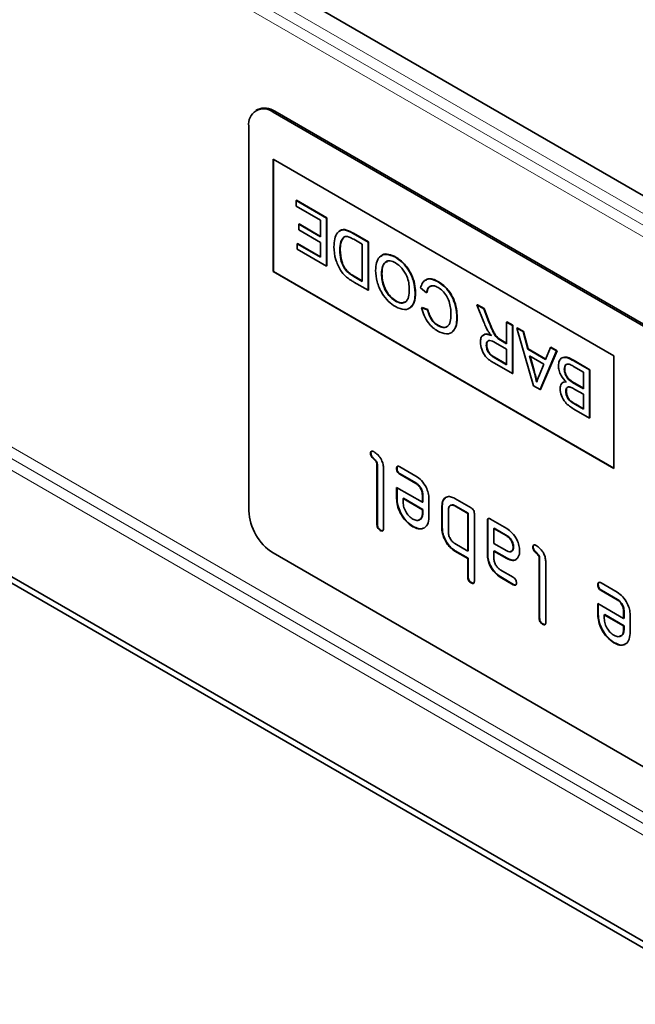
# Model space of a CAD drawing. Units: millimetres. Extents: x 30 to 840, y 0 to 584.
# Drawn here: x 99 to 153, y 70 to 156 of the extents above; entities that cross this region are included whole.
import ezdxf

# ---------------------------------------------------------------- set-up
doc = ezdxf.new("R2010")
doc.units = ezdxf.units.MM
doc.header["$LTSCALE"] = 2
doc.linetypes.add('SLD-Durchgehend', pattern=[0])
doc.layers.add('133385', color=7, linetype='Continuous')
doc.layers.add('TANGENT_EDGES', color=4, linetype='Continuous')

# ---------------------------------------------------------------- blocks, each defined once
blk = doc.blocks.new('1038210-M_K_ISOMETRIC VIEW')
at = {"layer": '133385', "linetype": 'SLD-Durchgehend', "lineweight": 35}
for p, q in [((186.064, 122.157), (105.953, 168.404)), ((120.152, 148.302), (120.01, 148.221)), ((121.51, 148.072), (186.564, 110.518)), ((121.651, 148.154), (186.705, 110.599)), ((119.389, 113.369), (119.389, 146.847)), ((151.208, 126.845), (121.51, 143.99)), ((121.51, 134.191), (121.51, 143.99)), ((121.545, 134.212), (121.545, 143.969)), ((123.507, 140.387), (123.542, 140.408)), ((123.507, 140.387), (123.507, 139.903)), ((126.161, 138.855), (123.507, 140.387)), ((123.507, 139.903), (125.649, 138.667)), ((123.542, 140.408), (126.197, 138.875)), ((123.74, 138.317), (123.775, 138.337)), ((123.74, 138.317), (123.74, 137.833)), ((125.649, 137.215), (123.74, 138.317)), ((123.775, 138.337), (125.649, 137.256)), ((125.649, 138.667), (125.649, 137.215)), ((126.161, 138.855), (126.197, 138.875)), ((126.161, 134.661), (126.161, 138.855)), ((126.197, 138.875), (126.197, 134.681)), ((123.74, 137.833), (125.649, 136.731)), ((129.793, 136.758), (128.492, 137.509)), ((128.528, 137.529), (129.829, 136.778)), ((123.6, 136.623), (123.635, 136.643)), ((123.6, 136.623), (123.6, 136.139)), ((125.649, 135.44), (123.6, 136.623)), ((123.635, 136.643), (125.649, 135.481)), ((125.649, 136.731), (125.649, 135.44)), ((128.533, 137.002), (129.281, 136.57)), ((129.281, 136.57), (129.281, 133.343)), ((129.793, 136.758), (129.829, 136.778)), ((129.793, 132.564), (129.793, 136.758)), ((129.829, 136.778), (129.829, 132.584)), ((123.6, 136.139), (126.161, 134.661)), ((127.325, 136.054), (127.361, 136.074)), ((126.161, 134.661), (126.197, 134.681)), ((132.168, 135.441), (132.204, 135.461)), ((121.545, 134.212), (121.51, 134.191)), ((151.208, 117.047), (121.51, 134.191)), ((151.208, 117.087), (121.545, 134.212)), ((127.945, 134.202), (127.98, 134.222)), ((129.281, 133.343), (128.545, 133.769)), ((128.58, 133.789), (129.281, 133.384)), ((130.958, 133.991), (130.993, 134.012)), ((128.551, 133.281), (129.793, 132.564)), ((135.84, 133.321), (135.875, 133.342)), ((129.793, 132.564), (129.829, 132.584)), ((133.891, 132.351), (133.927, 132.371)), ((134.357, 132.781), (134.869, 132.347)), ((134.869, 132.347), (134.904, 132.368)), ((132.163, 131.626), (132.199, 131.646)), ((139.275, 131.285), (139.31, 131.305)), ((139.275, 131.285), (139.871, 129.783)), ((139.862, 130.946), (139.275, 131.285)), ((139.31, 131.305), (139.897, 130.966)), ((134.45, 131.041), (134.485, 131.061)), ((134.962, 130.872), (134.45, 131.041)), ((134.485, 131.061), (134.998, 130.893)), ((134.962, 130.872), (134.998, 130.893)), ((139.862, 130.946), (139.897, 130.966)), ((140.314, 129.799), (139.862, 130.946)), ((139.897, 130.966), (140.35, 129.819)), ((135.875, 129.483), (135.91, 129.504)), ((137.523, 130.167), (137.559, 130.188)), ((141.854, 129.796), (141.889, 129.816)), ((141.854, 129.796), (141.854, 127.914)), ((142.366, 129.5), (141.854, 129.796)), ((141.889, 129.816), (142.402, 129.52)), ((142.366, 129.5), (142.402, 129.52)), ((142.366, 125.306), (142.366, 129.5)), ((142.402, 129.52), (142.402, 125.326)), ((142.754, 129.276), (142.789, 129.296)), ((142.754, 129.276), (144.196, 124.249)), ((143.298, 128.962), (142.754, 129.276)), ((142.789, 129.296), (143.333, 128.983)), ((143.298, 128.962), (143.333, 128.983)), ((143.711, 127.433), (143.298, 128.962)), ((143.333, 128.983), (143.746, 127.454)), ((140.085, 127.766), (140.12, 127.787)), ((140.881, 127.991), (141.854, 127.43)), ((141.077, 128.381), (141.112, 128.402)), ((141.854, 127.914), (141.329, 128.216)), ((141.365, 128.237), (141.854, 127.954)), ((141.854, 127.43), (141.854, 126.085)), ((143.711, 127.433), (143.746, 127.454)), ((145.259, 126.539), (143.711, 127.433)), ((143.746, 127.454), (145.272, 126.573)), ((144.774, 123.916), (146.216, 127.278)), ((146.251, 127.298), (144.809, 123.936)), ((145.672, 127.591), (145.259, 126.539)), ((145.672, 127.591), (145.708, 127.612)), ((146.216, 127.278), (145.672, 127.591)), ((145.708, 127.612), (146.251, 127.298)), ((146.216, 127.278), (146.251, 127.298)), ((141.854, 126.085), (140.771, 126.71)), ((140.79, 126.215), (142.366, 125.306)), ((140.807, 126.731), (141.854, 126.126)), ((143.865, 126.86), (145.105, 126.144)), ((144.218, 125.554), (143.865, 126.86)), ((143.914, 126.832), (144.253, 125.575)), ((145.105, 126.144), (144.733, 125.198)), ((149.072, 125.629), (147.708, 126.416)), ((147.744, 126.436), (149.107, 125.649)), ((151.208, 117.047), (151.208, 126.845)), ((142.366, 125.306), (142.402, 125.326)), ((146.883, 125.682), (146.919, 125.703)), ((147.7, 125.937), (148.56, 125.441)), ((148.56, 125.441), (148.56, 123.989)), ((149.072, 125.629), (149.107, 125.649)), ((149.072, 121.435), (149.072, 125.629)), ((149.107, 125.649), (149.107, 121.455)), ((146.896, 124.554), (147.091, 124.609)), ((148.56, 123.989), (147.759, 124.451)), ((147.795, 124.471), (148.56, 124.03)), ((144.196, 124.249), (144.774, 123.916)), ((144.774, 123.916), (144.809, 123.936)), ((147.023, 123.757), (147.058, 123.777)), ((147.811, 123.937), (148.56, 123.505)), ((148.56, 123.505), (148.56, 122.214)), ((147.903, 122.634), (148.56, 122.255)), ((147.712, 122.22), (149.072, 121.435)), ((148.56, 122.214), (147.868, 122.614)), ((149.072, 121.435), (149.107, 121.455)), ((130.033, 118.37), (129.998, 118.35)), ((130.596, 117.392), (130.561, 117.371)), ((130.561, 112.145), (130.561, 117.371)), ((130.596, 112.166), (130.596, 117.392)), ((131.127, 117.045), (131.127, 111.819)), ((132.306, 117.058), (132.271, 117.037)), ((132.552, 117.202), (133.958, 116.39)), ((132.588, 116.569), (132.552, 116.548)), ((133.958, 115.737), (132.552, 116.548)), ((133.993, 115.757), (132.588, 116.569)), ((133.993, 115.757), (133.958, 115.737)), ((132.271, 114.425), (132.271, 115.404)), ((132.271, 115.404), (134.521, 114.105)), ((132.306, 114.445), (132.306, 115.384)), ((132.306, 114.445), (132.271, 114.425)), ((132.868, 114.447), (132.833, 114.427)), ((132.833, 114.427), (132.833, 114.102)), ((134.521, 113.452), (132.833, 114.427)), ((134.556, 113.473), (132.868, 114.447)), ((134.556, 114.779), (134.521, 114.759)), ((134.521, 114.105), (134.521, 114.759)), ((134.556, 114.126), (134.521, 114.105)), ((134.556, 114.126), (134.556, 114.779)), ((135.086, 114.432), (135.086, 112.799)), ((137.349, 114.432), (138.763, 113.616)), ((134.556, 113.473), (134.521, 113.452)), ((134.521, 113.127), (134.521, 113.452)), ((134.556, 113.147), (134.556, 113.473)), ((136.253, 113.799), (136.218, 113.779)), ((136.218, 111.819), (136.218, 113.779)), ((136.253, 111.84), (136.253, 113.799)), ((136.784, 113.452), (136.784, 111.493)), ((137.385, 113.799), (137.349, 113.779)), ((138.481, 113.126), (137.349, 113.779)), ((138.516, 113.146), (137.385, 113.799)), ((90.539, 112.345), (221.353, 36.828)), ((134.556, 113.147), (134.521, 113.127)), ((138.516, 113.146), (138.481, 113.126)), ((138.481, 109.86), (138.481, 113.126)), ((138.516, 109.88), (138.516, 113.146)), ((139.046, 113.126), (139.046, 107.247)), ((140.213, 112.493), (140.178, 112.473)), ((140.178, 109.533), (140.178, 112.473)), ((140.213, 109.554), (140.213, 112.493)), ((140.46, 112.636), (141.868, 111.823)), ((130.879, 111.676), (130.844, 111.655)), ((133.713, 112), (133.677, 111.979)), ((136.253, 111.84), (136.218, 111.819)), ((140.779, 111.84), (140.743, 111.82)), ((141.868, 111.17), (140.743, 111.82)), ((140.743, 111.82), (140.743, 110.513)), ((141.904, 111.191), (140.779, 111.84)), ((91.778, 111.063), (221.532, 36.157)), ((136.403, 111.095), (136.368, 111.075)), ((141.904, 111.191), (141.868, 111.17)), ((137.349, 110.513), (138.481, 109.86)), ((137.385, 109.88), (137.349, 109.86)), ((138.481, 109.207), (137.349, 109.86)), ((138.516, 109.227), (137.385, 109.88)), ((138.516, 109.88), (138.481, 109.86)), ((140.743, 110.513), (141.868, 109.864)), ((140.779, 109.88), (140.743, 109.86)), ((140.743, 109.86), (140.743, 109.207)), ((141.868, 109.211), (140.743, 109.86)), ((141.904, 109.231), (140.779, 109.88)), ((142.467, 110.212), (142.432, 110.192)), ((144.175, 110.206), (144.14, 110.185)), ((121.51, 109.695), (186.564, 72.14)), ((138.516, 109.227), (138.481, 109.207)), ((138.481, 107.573), (138.481, 109.207)), ((138.516, 107.594), (138.516, 109.227)), ((140.213, 109.554), (140.178, 109.533)), ((141.904, 109.231), (141.868, 109.211)), ((144.738, 109.228), (144.703, 109.207)), ((144.703, 103.981), (144.703, 109.207)), ((144.738, 104.002), (144.738, 109.228)), ((141.306, 108.228), (142.432, 107.579)), ((145.269, 108.881), (145.269, 103.655)), ((141.342, 107.596), (141.306, 107.575)), ((142.432, 106.926), (141.306, 107.575)), ((142.467, 106.946), (141.342, 107.596)), ((138.799, 107.104), (138.763, 107.084)), ((142.467, 106.946), (142.432, 106.926)), ((149.842, 106.934), (149.807, 106.914)), ((150.088, 107.078), (151.494, 106.267)), ((150.124, 106.445), (150.088, 106.425)), ((151.494, 105.614), (150.088, 106.425)), ((151.529, 105.634), (150.124, 106.445)), ((151.529, 105.634), (151.494, 105.614)), ((149.807, 104.301), (149.807, 105.281)), ((149.807, 105.281), (152.057, 103.982)), ((149.842, 104.322), (149.842, 105.261)), ((152.092, 104.656), (152.057, 104.635)), ((152.057, 103.982), (152.057, 104.635)), ((152.092, 104.002), (152.092, 104.656)), ((149.842, 104.322), (149.807, 104.301)), ((150.404, 104.324), (150.369, 104.303)), ((150.369, 104.303), (150.369, 103.978)), ((152.057, 103.329), (150.369, 104.303)), ((152.092, 103.349), (150.404, 104.324)), ((152.092, 104.002), (152.057, 103.982)), ((152.623, 104.309), (152.623, 102.676)), ((145.021, 103.512), (144.986, 103.491)), ((152.092, 103.349), (152.057, 103.329)), ((152.057, 103.004), (152.057, 103.329)), ((152.092, 103.024), (152.057, 103.004)), ((152.092, 103.024), (152.092, 103.349)), ((151.249, 101.876), (151.214, 101.856))]:
    blk.add_line(p, q, dxfattribs=at)
for centre, radius, start, end in [((120.682, 147.057), 1.31, 50.79671, 189.21404), ((120.773, 146.927), 1.509, 54.38242, 114.30712), ((123.994, 113.579), 4.61, 182.60548, 237.39452)]:
    blk.add_arc(centre, radius, start, end, dxfattribs=at)
for points, knots in [([(128.492, 137.509), (128.222, 137.651), (127.684, 137.933), (127.092, 137.668), (126.847, 137.063), (126.825, 136.593), (126.813, 136.359)], [0, 0, 0, 0, 0.280578, 0.557944, 0.778763, 1, 1, 1, 1]), ([(127.289, 137.67), (127.312, 137.708), (127.433, 137.901), (127.915, 137.842), (128.323, 137.634), (128.528, 137.529)], [0, 0, 0, 0, 0.105957, 0.551135, 1, 1, 1, 1]), ([(127.325, 136.054), (127.332, 136.325), (127.343, 136.807), (127.573, 137.081), (127.675, 137.201)], [0, 0, 0, 0, 0.561257, 1, 1, 1, 1]), ([(127.71, 137.221), (127.589, 137.059), (127.371, 136.767), (127.364, 136.287), (127.361, 136.074)], [0, 0, 0, 0, 0.557452, 1, 1, 1, 1]), ([(127.675, 137.201), (127.742, 137.225), (127.876, 137.273), (128.177, 137.196), (128.398, 137.076), (128.533, 137.002)], [0, 0, 0, 0, 0.279373, 0.559396, 1, 1, 1, 1]), ([(126.813, 136.359), (126.831, 135.986), (126.862, 135.321), (127.223, 134.623), (127.381, 134.317)], [0, 0, 0, 0, 0.560981, 1, 1, 1, 1]), ([(127.945, 134.202), (127.824, 134.36), (127.583, 134.678), (127.35, 135.358), (127.335, 135.79), (127.325, 136.054)], [0, 0, 0, 0, 0.278696, 0.558864, 1, 1, 1, 1]), ([(127.361, 136.074), (127.377, 135.732), (127.4, 135.255), (127.69, 134.587), (127.883, 134.343), (127.98, 134.222)], [0, 0, 0, 0, 0.55915, 0.78004, 1, 1, 1, 1]), ([(132.168, 135.441), (131.902, 135.558), (131.37, 135.791), (130.778, 135.551), (130.489, 134.99), (130.46, 134.524), (130.445, 134.291)], [0, 0, 0, 0, 0.279744, 0.558498, 0.779065, 1, 1, 1, 1]), ([(130.938, 135.513), (130.973, 135.561), (131.115, 135.755), (131.589, 135.737), (131.999, 135.553), (132.204, 135.461)], [0, 0, 0, 0, 0.140962, 0.570255, 1, 1, 1, 1]), ([(130.958, 133.991), (130.968, 134.215), (130.99, 134.662), (131.271, 135.073), (131.701, 135.176), (132.014, 135.029), (132.17, 134.956)], [0, 0, 0, 0, 0.280839, 0.559975, 0.779861, 1, 1, 1, 1]), ([(131.489, 135.071), (131.386, 135.035), (131.16, 134.958), (131.018, 134.532), (131.001, 134.186), (130.993, 134.012)], [0, 0, 0, 0, 0.294045, 0.646559, 1, 1, 1, 1]), ([(133.891, 132.351), (133.863, 132.669), (133.808, 133.304), (133.376, 134.271), (132.786, 135.021), (132.374, 135.301), (132.168, 135.441)], [0, 0, 0, 0, 0.280155, 0.55943, 0.779617, 1, 1, 1, 1]), ([(132.17, 134.956), (132.365, 134.815), (132.753, 134.534), (133.161, 133.841), (133.355, 133.194), (133.371, 132.834), (133.379, 132.653)], [0, 0, 0, 0, 0.279186, 0.558445, 0.77893, 1, 1, 1, 1]), ([(132.204, 135.461), (132.466, 135.275), (132.991, 134.903), (133.571, 133.994), (133.873, 133.114), (133.909, 132.619), (133.927, 132.371)], [0, 0, 0, 0, 0.2796, 0.558765, 0.77931, 1, 1, 1, 1]), ([(127.381, 134.317), (127.472, 134.188), (127.633, 133.959), (127.825, 133.787), (127.91, 133.712)], [0, 0, 0, 0, 0.559615, 1, 1, 1, 1]), ([(128.545, 133.769), (128.431, 133.835), (128.227, 133.953), (128.031, 134.126), (127.945, 134.202)], [0, 0, 0, 0, 0.56051, 1, 1, 1, 1]), ([(127.98, 134.222), (128.09, 134.127), (128.288, 133.957), (128.491, 133.84), (128.58, 133.789)], [0, 0, 0, 0, 0.559255, 1, 1, 1, 1]), ([(130.445, 134.291), (130.468, 133.97), (130.512, 133.328), (130.937, 132.339), (131.537, 131.57), (131.956, 131.283), (132.166, 131.14)], [0, 0, 0, 0, 0.280402, 0.559503, 0.779637, 1, 1, 1, 1]), ([(132.163, 131.626), (131.965, 131.772), (131.568, 132.063), (131.16, 132.781), (130.982, 133.439), (130.966, 133.807), (130.958, 133.991)], [0, 0, 0, 0, 0.279108, 0.557988, 0.778771, 1, 1, 1, 1]), ([(130.993, 134.012), (131.005, 133.776), (131.03, 133.305), (131.302, 132.57), (131.732, 131.972), (132.043, 131.755), (132.199, 131.646)], [0, 0, 0, 0, 0.280797, 0.560068, 0.779984, 1, 1, 1, 1]), ([(127.91, 133.712), (128.029, 133.622), (128.241, 133.461), (128.457, 133.336), (128.551, 133.281)], [0, 0, 0, 0, 0.559733, 1, 1, 1, 1]), ([(135.84, 133.321), (135.645, 133.415), (135.255, 133.603), (134.787, 133.514), (134.493, 133.209), (134.402, 132.924), (134.357, 132.781)], [0, 0, 0, 0, 0.27993, 0.559196, 0.779393, 1, 1, 1, 1]), ([(134.752, 133.387), (134.831, 133.454), (135.007, 133.603), (135.419, 133.567), (135.723, 133.417), (135.875, 133.342)], [0, 0, 0, 0, 0.2909799, 0.6451943, 1, 1, 1, 1]), ([(134.869, 132.347), (134.906, 132.483), (134.978, 132.753), (135.234, 132.961), (135.558, 132.972), (135.778, 132.864), (135.888, 132.81)], [0, 0, 0, 0, 0.280491, 0.559766, 0.77972, 1, 1, 1, 1]), ([(135.323, 132.929), (135.272, 132.921), (135.035, 132.882), (134.962, 132.594), (134.904, 132.368)], [0, 0, 0, 0, 0.216512, 1, 1, 1, 1]), ([(137.523, 130.167), (137.501, 130.489), (137.456, 131.131), (137.084, 132.131), (136.474, 132.914), (136.052, 133.185), (135.84, 133.321)], [0, 0, 0, 0, 0.28068, 0.559986, 0.77938, 1, 1, 1, 1]), ([(135.875, 133.342), (136.147, 133.162), (136.69, 132.802), (137.264, 131.834), (137.514, 130.942), (137.544, 130.439), (137.559, 130.188)], [0, 0, 0, 0, 0.279955, 0.558088, 0.778912, 1, 1, 1, 1]), ([(133.379, 132.653), (133.372, 132.421), (133.357, 131.959), (133.096, 131.497), (132.644, 131.406), (132.324, 131.553), (132.163, 131.626)], [0, 0, 0, 0, 0.281196, 0.559716, 0.779864, 1, 1, 1, 1]), ([(132.166, 131.14), (132.439, 131.017), (132.984, 130.771), (133.576, 131.045), (133.857, 131.631), (133.88, 132.111), (133.891, 132.351)], [0, 0, 0, 0, 0.279561, 0.558626, 0.779012, 1, 1, 1, 1]), ([(133.927, 132.371), (133.916, 132.056), (133.897, 131.5), (133.6, 131.227), (133.471, 131.109)], [0, 0, 0, 0, 0.566628, 1, 1, 1, 1]), ([(135.888, 132.81), (136.018, 132.72), (136.278, 132.539), (136.626, 132.104), (136.963, 131.364), (136.991, 130.833), (137.011, 130.461)], [0, 0, 0, 0, 0.186965, 0.373837, 0.560523, 1, 1, 1, 1]), ([(132.199, 131.646), (132.413, 131.54), (132.706, 131.394), (132.896, 131.525), (132.947, 131.56)], [0, 0, 0, 0, 0.731463, 1, 1, 1, 1]), ([(134.45, 131.041), (134.512, 130.812), (134.635, 130.355), (135.007, 129.738), (135.432, 129.284), (135.71, 129.104), (135.85, 129.014)], [0, 0, 0, 0, 0.280034, 0.559432, 0.779521, 1, 1, 1, 1]), ([(135.875, 129.483), (135.755, 129.563), (135.515, 129.723), (135.142, 130.225), (135.031, 130.627), (134.962, 130.872)], [0, 0, 0, 0, 0.280694, 0.560413, 1, 1, 1, 1]), ([(134.998, 130.893), (135.038, 130.739), (135.118, 130.432), (135.343, 130.004), (135.628, 129.686), (135.816, 129.565), (135.91, 129.504)], [0, 0, 0, 0, 0.280553, 0.559739, 0.779654, 1, 1, 1, 1]), ([(137.011, 130.461), (136.998, 130.247), (136.973, 129.821), (136.747, 129.371), (136.329, 129.265), (136.026, 129.41), (135.875, 129.483)], [0, 0, 0, 0, 0.281158, 0.560247, 0.779804, 1, 1, 1, 1]), ([(135.85, 129.014), (136.112, 128.897), (136.636, 128.664), (137.215, 128.912), (137.486, 129.477), (137.511, 129.937), (137.523, 130.167)], [0, 0, 0, 0, 0.279748, 0.558427, 0.778969, 1, 1, 1, 1]), ([(135.91, 129.504), (136.037, 129.441), (136.292, 129.317), (136.596, 129.321), (136.711, 129.441), (136.751, 129.483)], [0, 0, 0, 0, 0.393258, 0.78538, 1, 1, 1, 1]), ([(137.559, 130.188), (137.547, 129.886), (137.525, 129.354), (137.24, 129.092), (137.116, 128.978)], [0, 0, 0, 0, 0.568397, 1, 1, 1, 1]), ([(139.871, 129.783), (139.932, 129.632), (140.042, 129.362), (140.189, 129.104), (140.253, 128.991)], [0, 0, 0, 0, 0.560029, 1, 1, 1, 1]), ([(141.077, 128.381), (140.976, 128.491), (140.774, 128.712), (140.551, 129.223), (140.404, 129.58), (140.314, 129.799)], [0, 0, 0, 0, 0.278201, 0.558672, 1, 1, 1, 1]), ([(140.35, 129.819), (140.462, 129.54), (140.617, 129.152), (140.87, 128.651), (141.032, 128.485), (141.112, 128.402)], [0, 0, 0, 0, 0.56088, 0.780729, 1, 1, 1, 1]), ([(140.536, 128.621), (140.396, 128.67), (140.118, 128.768), (139.785, 128.688), (139.599, 128.42), (139.581, 128.173), (139.572, 128.049)], [0, 0, 0, 0, 0.280721, 0.559709, 0.77969, 1, 1, 1, 1]), ([(139.813, 128.606), (139.856, 128.654), (140.027, 128.842), (140.339, 128.727), (140.571, 128.641)], [0, 0, 0, 0, 0.254685, 1, 1, 1, 1]), ([(140.253, 128.991), (140.303, 128.917), (140.391, 128.787), (140.491, 128.672), (140.536, 128.621)], [0, 0, 0, 0, 0.559669, 1, 1, 1, 1]), ([(139.572, 128.049), (139.592, 127.845), (139.632, 127.436), (140.072, 126.635), (140.517, 126.375), (140.79, 126.215)], [0, 0, 0, 0, 0.28058, 0.55933, 1, 1, 1, 1]), ([(140.085, 127.766), (140.091, 127.844), (140.105, 127.999), (140.21, 128.159), (140.466, 128.226), (140.71, 128.088), (140.881, 127.991)], [0, 0, 0, 0, 0.1869904, 0.3738446, 0.5602675, 1, 1, 1, 1]), ([(140.771, 126.71), (140.676, 126.77), (140.487, 126.888), (140.243, 127.173), (140.105, 127.497), (140.091, 127.676), (140.085, 127.766)], [0, 0, 0, 0, 0.281111, 0.559739, 0.779685, 1, 1, 1, 1]), ([(140.22, 128.096), (140.201, 128.079), (140.13, 128.016), (140.124, 127.884), (140.12, 127.787)], [0, 0, 0, 0, 0.2668231, 1, 1, 1, 1]), ([(140.12, 127.787), (140.131, 127.671), (140.153, 127.439), (140.406, 126.991), (140.654, 126.829), (140.807, 126.731)], [0, 0, 0, 0, 0.280406, 0.559981, 1, 1, 1, 1]), ([(141.329, 128.216), (141.282, 128.244), (141.198, 128.293), (141.114, 128.354), (141.077, 128.381)], [0, 0, 0, 0, 0.56011, 1, 1, 1, 1]), ([(141.112, 128.402), (141.159, 128.368), (141.243, 128.307), (141.328, 128.258), (141.365, 128.237)], [0, 0, 0, 0, 0.559853, 1, 1, 1, 1]), ([(147.708, 126.416), (147.529, 126.514), (147.171, 126.708), (146.688, 126.755), (146.419, 126.447), (146.387, 126.14), (146.371, 125.987)], [0, 0, 0, 0, 0.281283, 0.560168, 0.779988, 1, 1, 1, 1]), ([(146.803, 126.702), (146.84, 126.717), (147.093, 126.819), (147.444, 126.613), (147.744, 126.436)], [0, 0, 0, 0, 0.146476, 1, 1, 1, 1]), ([(146.883, 125.682), (146.89, 125.773), (146.904, 125.953), (147.026, 126.116), (147.202, 126.153), (147.327, 126.115), (147.39, 126.096)], [0, 0, 0, 0, 0.280033, 0.559559, 0.779331, 1, 1, 1, 1]), ([(147.015, 126.058), (146.986, 126.012), (146.927, 125.918), (146.922, 125.776), (146.919, 125.703)], [0, 0, 0, 0, 0.485455, 1, 1, 1, 1]), ([(147.39, 126.096), (147.447, 126.07), (147.551, 126.023), (147.655, 125.963), (147.7, 125.937)], [0, 0, 0, 0, 0.5598318, 1, 1, 1, 1]), ([(144.485, 124.566), (144.435, 124.751), (144.346, 125.08), (144.257, 125.409), (144.218, 125.554)], [0, 0, 0, 0, 0.559998, 1, 1, 1, 1]), ([(144.253, 125.575), (144.303, 125.39), (144.393, 125.061), (144.481, 124.732), (144.52, 124.587)], [0, 0, 0, 0, 0.560002, 1, 1, 1, 1]), ([(144.733, 125.198), (144.675, 125.092), (144.571, 124.902), (144.511, 124.669), (144.485, 124.566)], [0, 0, 0, 0, 0.559975, 1, 1, 1, 1]), ([(146.371, 125.987), (146.381, 125.852), (146.402, 125.583), (146.624, 125.048), (146.892, 124.763), (147.056, 124.588)], [0, 0, 0, 0, 0.28088, 0.561474, 1, 1, 1, 1]), ([(147.759, 124.451), (147.545, 124.576), (147.276, 124.733), (147.03, 125.098), (146.911, 125.366), (146.894, 125.556), (146.883, 125.682)], [0, 0, 0, 0, 0.498846, 0.624454, 0.750198, 1, 1, 1, 1]), ([(146.919, 125.703), (146.93, 125.577), (146.947, 125.387), (147.065, 125.119), (147.311, 124.753), (147.58, 124.597), (147.795, 124.471)], [0, 0, 0, 0, 0.2498018, 0.3755461, 0.5011539, 1, 1, 1, 1]), ([(147.056, 124.588), (146.973, 124.584), (146.808, 124.576), (146.576, 124.413), (146.535, 124.156), (146.511, 124)], [0, 0, 0, 0, 0.2813625, 0.5622101, 1, 1, 1, 1]), ([(146.511, 124), (146.537, 123.801), (146.589, 123.401), (147.032, 122.652), (147.454, 122.384), (147.712, 122.22)], [0, 0, 0, 0, 0.279967, 0.559633, 1, 1, 1, 1]), ([(147.023, 123.757), (147.027, 123.827), (147.034, 123.967), (147.115, 124.103), (147.237, 124.158), (147.328, 124.146), (147.374, 124.14)], [0, 0, 0, 0, 0.2802439, 0.5596952, 0.7797582, 1, 1, 1, 1]), ([(147.868, 122.614), (147.663, 122.723), (147.408, 122.859), (147.161, 123.199), (147.05, 123.456), (147.034, 123.637), (147.023, 123.757)], [0, 0, 0, 0, 0.4997557, 0.6249813, 0.7504877, 1, 1, 1, 1]), ([(147.173, 124.105), (147.155, 124.094), (147.07, 124.039), (147.063, 123.893), (147.058, 123.777)], [0, 0, 0, 0, 0.208542, 1, 1, 1, 1]), ([(147.058, 123.777), (147.069, 123.657), (147.085, 123.476), (147.197, 123.22), (147.443, 122.88), (147.699, 122.743), (147.903, 122.634)], [0, 0, 0, 0, 0.249512, 0.375019, 0.500244, 1, 1, 1, 1]), ([(147.374, 124.14), (147.455, 124.111), (147.599, 124.059), (147.746, 123.974), (147.811, 123.937)], [0, 0, 0, 0, 0.559459, 1, 1, 1, 1]), ([(129.998, 118.35), (130, 118.398), (130.005, 118.494), (130.075, 118.574), (130.179, 118.566), (130.246, 118.531), (130.279, 118.514)], [0, 0, 0, 0, 0.280602, 0.55855, 0.778688, 1, 1, 1, 1]), ([(130.561, 117.371), (130.558, 117.415), (130.551, 117.504), (130.456, 117.697), (130.28, 117.861), (130.102, 118.024), (130.008, 118.217), (130.001, 118.305), (129.998, 118.35)], [0, 0, 0, 0, 0.125305, 0.250335, 0.499896, 0.749686, 0.874716, 1, 1, 1, 1]), ([(130.033, 118.37), (130.034, 118.42), (130.036, 118.51), (130.086, 118.549), (130.108, 118.566)], [0, 0, 0, 0, 0.563513, 1, 1, 1, 1]), ([(130.596, 117.392), (130.593, 117.436), (130.586, 117.524), (130.491, 117.717), (130.315, 117.881), (130.137, 118.044), (130.044, 118.237), (130.037, 118.326), (130.033, 118.37)], [0, 0, 0, 0, 0.125305, 0.250335, 0.499896, 0.749686, 0.874716, 1, 1, 1, 1]), ([(130.279, 118.514), (130.406, 118.427), (130.66, 118.255), (130.957, 117.83), (131.109, 117.4), (131.121, 117.163), (131.127, 117.045)], [0, 0, 0, 0, 0.28008, 0.559069, 0.779201, 1, 1, 1, 1]), ([(132.271, 117.037), (132.273, 117.086), (132.277, 117.182), (132.348, 117.262), (132.452, 117.254), (132.519, 117.219), (132.552, 117.202)], [0, 0, 0, 0, 0.280602, 0.55855, 0.778688, 1, 1, 1, 1]), ([(132.552, 116.548), (132.509, 116.576), (132.424, 116.63), (132.319, 116.773), (132.275, 116.919), (132.272, 116.998), (132.271, 117.037)], [0, 0, 0, 0, 0.280653, 0.559015, 0.779223, 1, 1, 1, 1]), ([(132.306, 117.058), (132.307, 117.108), (132.309, 117.198), (132.359, 117.237), (132.381, 117.254)], [0, 0, 0, 0, 0.563513, 1, 1, 1, 1]), ([(132.588, 116.569), (132.545, 116.596), (132.459, 116.651), (132.354, 116.794), (132.311, 116.939), (132.308, 117.018), (132.306, 117.058)], [0, 0, 0, 0, 0.280653, 0.559015, 0.779223, 1, 1, 1, 1]), ([(133.958, 116.39), (134.125, 116.272), (134.459, 116.035), (134.83, 115.466), (135.054, 114.906), (135.076, 114.59), (135.086, 114.432)], [0, 0, 0, 0, 0.279619, 0.559267, 0.779559, 1, 1, 1, 1]), ([(134.556, 114.779), (134.546, 114.881), (134.525, 115.085), (134.373, 115.385), (134.189, 115.624), (134.058, 115.713), (133.993, 115.757)], [0, 0, 0, 0, 0.279457, 0.559355, 0.779724, 1, 1, 1, 1]), ([(134.521, 114.759), (134.51, 114.86), (134.489, 115.064), (134.338, 115.365), (134.153, 115.603), (134.023, 115.692), (133.958, 115.737)], [0, 0, 0, 0, 0.279457, 0.559355, 0.779724, 1, 1, 1, 1]), ([(133.677, 111.979), (133.469, 112.127), (133.052, 112.423), (132.589, 113.134), (132.311, 113.834), (132.284, 114.228), (132.271, 114.425)], [0, 0, 0, 0, 0.279581, 0.55926, 0.779571, 1, 1, 1, 1]), ([(133.713, 112), (133.504, 112.148), (133.087, 112.443), (132.625, 113.154), (132.347, 113.854), (132.32, 114.248), (132.306, 114.445)], [0, 0, 0, 0, 0.2795807, 0.5592603, 0.779571, 1, 1, 1, 1]), ([(132.833, 114.102), (132.847, 113.949), (132.876, 113.645), (133.108, 113.195), (133.384, 112.839), (133.579, 112.706), (133.677, 112.64)], [0, 0, 0, 0, 0.279524, 0.559345, 0.779653, 1, 1, 1, 1]), ([(136.218, 113.779), (136.237, 113.961), (136.274, 114.326), (136.582, 114.578), (136.955, 114.622), (137.218, 114.496), (137.349, 114.432)], [0, 0, 0, 0, 0.279624, 0.559286, 0.779575, 1, 1, 1, 1]), ([(136.253, 113.799), (136.265, 113.991), (136.284, 114.286), (136.459, 114.408), (136.521, 114.451)], [0, 0, 0, 0, 0.647391, 1, 1, 1, 1]), ([(137.349, 113.779), (137.266, 113.816), (137.099, 113.89), (136.914, 113.819), (136.8, 113.67), (136.789, 113.525), (136.784, 113.452)], [0, 0, 0, 0, 0.279574, 0.559225, 0.779646, 1, 1, 1, 1]), ([(137.385, 113.799), (137.298, 113.845), (137.187, 113.902), (137.106, 113.869), (137.088, 113.861)], [0, 0, 0, 0, 0.780671, 1, 1, 1, 1]), ([(138.763, 113.616), (138.806, 113.588), (138.892, 113.534), (138.997, 113.391), (139.041, 113.245), (139.045, 113.166), (139.046, 113.126)], [0, 0, 0, 0, 0.280711, 0.558625, 0.778846, 1, 1, 1, 1]), ([(133.677, 112.64), (133.802, 112.585), (134.051, 112.476), (134.324, 112.584), (134.496, 112.803), (134.512, 113.019), (134.521, 113.127)], [0, 0, 0, 0, 0.279532, 0.559299, 0.779622, 1, 1, 1, 1]), ([(135.086, 112.799), (135.062, 112.573), (135.013, 112.12), (134.629, 111.811), (134.168, 111.746), (133.841, 111.902), (133.677, 111.979)], [0, 0, 0, 0, 0.279553, 0.559352, 0.779634, 1, 1, 1, 1]), ([(134.203, 112.586), (134.259, 112.598), (134.396, 112.627), (134.529, 112.827), (134.547, 113.041), (134.556, 113.147)], [0, 0, 0, 0, 0.259107, 0.629507, 1, 1, 1, 1]), ([(140.178, 112.473), (140.18, 112.521), (140.184, 112.618), (140.256, 112.698), (140.36, 112.689), (140.427, 112.654), (140.46, 112.636)], [0, 0, 0, 0, 0.280596, 0.558566, 0.778787, 1, 1, 1, 1]), ([(140.213, 112.493), (140.214, 112.544), (140.216, 112.633), (140.266, 112.672), (140.288, 112.689)], [0, 0, 0, 0, 0.564351, 1, 1, 1, 1]), ([(130.844, 111.655), (130.801, 111.683), (130.715, 111.738), (130.609, 111.88), (130.566, 112.026), (130.563, 112.106), (130.561, 112.145)], [0, 0, 0, 0, 0.280669, 0.558931, 0.779165, 1, 1, 1, 1]), ([(130.879, 111.676), (130.836, 111.703), (130.75, 111.758), (130.645, 111.901), (130.601, 112.047), (130.598, 112.126), (130.596, 112.166)], [0, 0, 0, 0, 0.280669, 0.558931, 0.779165, 1, 1, 1, 1]), ([(131.127, 111.819), (131.124, 111.77), (131.12, 111.674), (131.049, 111.593), (130.945, 111.603), (130.877, 111.638), (130.844, 111.655)], [0, 0, 0, 0, 0.280763, 0.5590067, 0.7792527, 1, 1, 1, 1]), ([(131.085, 111.642), (131.081, 111.636), (131.058, 111.607), (130.978, 111.626), (130.912, 111.659), (130.879, 111.676)], [0, 0, 0, 0, 0.112642, 0.555817, 1, 1, 1, 1]), ([(134.617, 111.86), (134.615, 111.859), (134.514, 111.767), (134.192, 111.783), (133.873, 111.928), (133.713, 112)], [0, 0, 0, 0, 0.0081, 0.503957, 1, 1, 1, 1]), ([(136.368, 111.075), (136.32, 111.22), (136.233, 111.479), (136.222, 111.715), (136.218, 111.819)], [0, 0, 0, 0, 0.5597983, 1, 1, 1, 1]), ([(136.403, 111.095), (136.355, 111.24), (136.268, 111.499), (136.258, 111.736), (136.253, 111.84)], [0, 0, 0, 0, 0.5597983, 1, 1, 1, 1]), ([(136.784, 111.493), (136.792, 111.391), (136.81, 111.187), (136.965, 110.883), (137.152, 110.645), (137.283, 110.557), (137.349, 110.513)], [0, 0, 0, 0, 0.2796208, 0.5592253, 0.7795275, 1, 1, 1, 1]), ([(141.868, 111.823), (142.035, 111.705), (142.369, 111.469), (142.738, 110.9), (142.961, 110.34), (142.983, 110.025), (142.993, 109.868)], [0, 0, 0, 0, 0.279642, 0.559234, 0.779508, 1, 1, 1, 1]), ([(137.349, 109.86), (137.238, 109.932), (137.017, 110.077), (136.641, 110.48), (136.472, 110.85), (136.368, 111.075)], [0, 0, 0, 0, 0.280819, 0.561253, 1, 1, 1, 1]), ([(137.385, 109.88), (137.274, 109.952), (137.052, 110.097), (136.676, 110.501), (136.507, 110.87), (136.403, 111.095)], [0, 0, 0, 0, 0.280819, 0.561253, 1, 1, 1, 1]), ([(142.432, 110.192), (142.421, 110.294), (142.4, 110.497), (142.248, 110.798), (142.064, 111.036), (141.934, 111.126), (141.868, 111.17)], [0, 0, 0, 0, 0.279457, 0.559355, 0.779724, 1, 1, 1, 1]), ([(142.467, 110.212), (142.456, 110.314), (142.436, 110.518), (142.284, 110.819), (142.1, 111.057), (141.969, 111.146), (141.904, 111.191)], [0, 0, 0, 0, 0.279457, 0.559355, 0.779724, 1, 1, 1, 1]), ([(141.868, 109.864), (141.952, 109.827), (142.118, 109.754), (142.302, 109.826), (142.415, 109.975), (142.426, 110.12), (142.432, 110.192)], [0, 0, 0, 0, 0.279478, 0.559304, 0.77968, 1, 1, 1, 1]), ([(142.201, 109.824), (142.25, 109.834), (142.353, 109.854), (142.449, 109.998), (142.461, 110.141), (142.467, 110.212)], [0, 0, 0, 0, 0.311132, 0.655609, 1, 1, 1, 1]), ([(142.993, 109.868), (142.986, 109.743), (142.972, 109.52), (142.883, 109.364), (142.844, 109.296)], [0, 0, 0, 0, 0.55981, 1, 1, 1, 1]), ([(144.14, 110.185), (144.142, 110.234), (144.147, 110.33), (144.217, 110.41), (144.321, 110.402), (144.388, 110.367), (144.422, 110.35)], [0, 0, 0, 0, 0.280602, 0.55855, 0.778688, 1, 1, 1, 1]), ([(144.703, 109.207), (144.7, 109.251), (144.693, 109.34), (144.598, 109.532), (144.422, 109.697), (144.244, 109.86), (144.15, 110.053), (144.143, 110.141), (144.14, 110.185)], [0, 0, 0, 0, 0.125305, 0.250335, 0.499896, 0.749686, 0.874716, 1, 1, 1, 1]), ([(144.175, 110.206), (144.175, 110.258), (144.174, 110.33), (144.212, 110.362), (144.222, 110.371)], [0, 0, 0, 0, 0.720829, 1, 1, 1, 1]), ([(144.738, 109.228), (144.735, 109.272), (144.728, 109.36), (144.634, 109.553), (144.457, 109.717), (144.279, 109.88), (144.186, 110.073), (144.179, 110.162), (144.175, 110.206)], [0, 0, 0, 0, 0.1253046, 0.2503353, 0.4998957, 0.7496864, 0.8747157, 1, 1, 1, 1]), ([(144.422, 110.35), (144.549, 110.263), (144.802, 110.091), (145.099, 109.666), (145.251, 109.236), (145.263, 108.999), (145.269, 108.881)], [0, 0, 0, 0, 0.28008, 0.559069, 0.779201, 1, 1, 1, 1]), ([(141.306, 107.575), (141.139, 107.694), (140.805, 107.931), (140.436, 108.5), (140.211, 109.06), (140.189, 109.375), (140.178, 109.533)], [0, 0, 0, 0, 0.2795756, 0.5592963, 0.7795227, 1, 1, 1, 1]), ([(141.342, 107.596), (141.175, 107.714), (140.841, 107.951), (140.471, 108.52), (140.246, 109.08), (140.224, 109.396), (140.213, 109.554)], [0, 0, 0, 0, 0.279576, 0.559296, 0.779523, 1, 1, 1, 1]), ([(140.743, 109.207), (140.752, 109.105), (140.77, 108.901), (140.924, 108.599), (141.109, 108.36), (141.241, 108.272), (141.306, 108.228)], [0, 0, 0, 0, 0.27963, 0.559223, 0.779548, 1, 1, 1, 1]), ([(142.844, 109.296), (142.783, 109.224), (142.662, 109.081), (142.33, 108.999), (142.043, 109.13), (141.868, 109.211)], [0, 0, 0, 0, 0.280755, 0.561071, 1, 1, 1, 1]), ([(142.759, 109.201), (142.734, 109.174), (142.646, 109.079), (142.362, 109.024), (142.077, 109.153), (141.904, 109.231)], [0, 0, 0, 0, 0.133585, 0.471259, 1, 1, 1, 1]), ([(138.763, 107.084), (138.72, 107.111), (138.635, 107.166), (138.529, 107.308), (138.485, 107.454), (138.482, 107.534), (138.481, 107.573)], [0, 0, 0, 0, 0.280669, 0.558931, 0.779165, 1, 1, 1, 1]), ([(138.799, 107.104), (138.756, 107.132), (138.67, 107.186), (138.564, 107.329), (138.521, 107.475), (138.517, 107.554), (138.516, 107.594)], [0, 0, 0, 0, 0.280669, 0.558931, 0.779165, 1, 1, 1, 1]), ([(139.046, 107.247), (139.044, 107.199), (139.039, 107.102), (138.968, 107.022), (138.864, 107.031), (138.797, 107.066), (138.763, 107.084)], [0, 0, 0, 0, 0.280763, 0.559007, 0.779253, 1, 1, 1, 1]), ([(142.432, 107.579), (142.475, 107.552), (142.56, 107.497), (142.665, 107.354), (142.709, 107.209), (142.712, 107.129), (142.713, 107.09)], [0, 0, 0, 0, 0.2807468, 0.5590776, 0.7793002, 1, 1, 1, 1]), ([(139.005, 107.07), (139, 107.064), (138.978, 107.036), (138.897, 107.054), (138.832, 107.087), (138.799, 107.104)], [0, 0, 0, 0, 0.112642, 0.555817, 1, 1, 1, 1]), ([(142.713, 107.09), (142.711, 107.042), (142.706, 106.945), (142.636, 106.864), (142.532, 106.873), (142.465, 106.908), (142.432, 106.926)], [0, 0, 0, 0, 0.280669, 0.558898, 0.779069, 1, 1, 1, 1]), ([(142.673, 106.913), (142.668, 106.907), (142.646, 106.878), (142.565, 106.896), (142.5, 106.93), (142.467, 106.946)], [0, 0, 0, 0, 0.117251, 0.557865, 1, 1, 1, 1]), ([(149.807, 106.914), (149.809, 106.962), (149.814, 107.058), (149.884, 107.138), (149.988, 107.131), (150.055, 107.096), (150.088, 107.078)], [0, 0, 0, 0, 0.280602, 0.55855, 0.778688, 1, 1, 1, 1]), ([(150.088, 106.425), (150.045, 106.452), (149.96, 106.507), (149.855, 106.65), (149.812, 106.795), (149.808, 106.874), (149.807, 106.914)], [0, 0, 0, 0, 0.280653, 0.559015, 0.779223, 1, 1, 1, 1]), ([(149.842, 106.934), (149.843, 106.985), (149.845, 107.074), (149.895, 107.113), (149.917, 107.13)], [0, 0, 0, 0, 0.563513, 1, 1, 1, 1]), ([(150.124, 106.445), (150.081, 106.473), (149.995, 106.527), (149.89, 106.67), (149.847, 106.816), (149.844, 106.895), (149.842, 106.934)], [0, 0, 0, 0, 0.280653, 0.559015, 0.779223, 1, 1, 1, 1]), ([(151.494, 106.267), (151.661, 106.148), (151.995, 105.912), (152.366, 105.343), (152.59, 104.782), (152.612, 104.467), (152.623, 104.309)], [0, 0, 0, 0, 0.279619, 0.559267, 0.779559, 1, 1, 1, 1]), ([(152.057, 104.635), (152.047, 104.737), (152.026, 104.941), (151.874, 105.241), (151.69, 105.48), (151.559, 105.569), (151.494, 105.614)], [0, 0, 0, 0, 0.279457, 0.559355, 0.779724, 1, 1, 1, 1]), ([(152.092, 104.656), (152.082, 104.757), (152.061, 104.961), (151.909, 105.262), (151.725, 105.5), (151.594, 105.589), (151.529, 105.634)], [0, 0, 0, 0, 0.279457, 0.559355, 0.779724, 1, 1, 1, 1]), ([(144.986, 103.491), (144.943, 103.519), (144.857, 103.574), (144.752, 103.716), (144.708, 103.862), (144.705, 103.942), (144.703, 103.981)], [0, 0, 0, 0, 0.280669, 0.558931, 0.779165, 1, 1, 1, 1]), ([(145.021, 103.512), (144.978, 103.539), (144.893, 103.594), (144.787, 103.737), (144.743, 103.883), (144.74, 103.962), (144.738, 104.002)], [0, 0, 0, 0, 0.280669, 0.558931, 0.779165, 1, 1, 1, 1]), ([(151.214, 101.856), (151.005, 102.004), (150.588, 102.299), (150.125, 103.01), (149.848, 103.71), (149.82, 104.104), (149.807, 104.301)], [0, 0, 0, 0, 0.279581, 0.55926, 0.779571, 1, 1, 1, 1]), ([(151.249, 101.876), (151.04, 102.024), (150.623, 102.32), (150.161, 103.031), (149.883, 103.731), (149.856, 104.124), (149.842, 104.322)], [0, 0, 0, 0, 0.279581, 0.55926, 0.779571, 1, 1, 1, 1]), ([(150.369, 103.978), (150.383, 103.826), (150.413, 103.521), (150.644, 103.072), (150.92, 102.715), (151.116, 102.583), (151.214, 102.516)], [0, 0, 0, 0, 0.279524, 0.559345, 0.779653, 1, 1, 1, 1]), ([(145.269, 103.655), (145.266, 103.606), (145.262, 103.51), (145.191, 103.429), (145.087, 103.438), (145.02, 103.474), (144.986, 103.491)], [0, 0, 0, 0, 0.280763, 0.559007, 0.779253, 1, 1, 1, 1]), ([(145.227, 103.477), (145.223, 103.472), (145.2, 103.443), (145.12, 103.462), (145.054, 103.495), (145.021, 103.512)], [0, 0, 0, 0, 0.112642, 0.555817, 1, 1, 1, 1]), ([(151.214, 102.516), (151.338, 102.462), (151.587, 102.352), (151.86, 102.461), (152.032, 102.679), (152.049, 102.895), (152.057, 103.004)], [0, 0, 0, 0, 0.279532, 0.559299, 0.779622, 1, 1, 1, 1]), ([(151.739, 102.462), (151.795, 102.475), (151.932, 102.504), (152.066, 102.704), (152.083, 102.917), (152.092, 103.024)], [0, 0, 0, 0, 0.259107, 0.629507, 1, 1, 1, 1]), ([(152.623, 102.676), (152.598, 102.449), (152.55, 101.996), (152.165, 101.687), (151.704, 101.623), (151.377, 101.778), (151.214, 101.856)], [0, 0, 0, 0, 0.2795526, 0.5593516, 0.7796344, 1, 1, 1, 1]), ([(152.153, 101.737), (152.152, 101.735), (152.051, 101.643), (151.728, 101.66), (151.409, 101.804), (151.249, 101.876)], [0, 0, 0, 0, 0.0081, 0.503957, 1, 1, 1, 1])]:
    blk.add_open_spline(points, degree=3, knots=knots, dxfattribs=at)
at = {"layer": 'TANGENT_EDGES', "linetype": 'SLD-Durchgehend', "lineweight": 18}
for p, q in [((190.603, 115.949), (101.349, 167.474)), ((103.284, 167.372), (188.668, 118.081)), ((188.667, 118.082), (103.285, 167.372)), ((104.539, 167.663), (187.413, 119.821)), ((121.651, 148.154), (121.51, 148.072)), ((128.492, 137.509), (128.528, 137.529)), ((128.545, 133.769), (128.58, 133.789)), ((140.314, 129.799), (140.35, 129.819)), ((141.329, 128.216), (141.365, 128.237)), ((140.771, 126.71), (140.807, 126.731)), ((147.708, 126.416), (147.744, 126.436)), ((144.218, 125.554), (144.253, 125.575)), ((88.771, 124.669), (219.586, 49.152)), ((147.759, 124.451), (147.795, 124.471)), ((220.207, 47.778), (89.392, 123.296)), ((89.917, 122.993), (220.732, 47.475)), ((147.868, 122.614), (147.903, 122.634)), ((221.353, 46.101), (90.539, 121.619)), ((130.596, 112.166), (130.561, 112.145)), ((138.516, 107.594), (138.481, 107.573)), ((144.738, 104.002), (144.703, 103.981))]:
    blk.add_line(p, q, dxfattribs=at)

msp = doc.modelspace()

# ---------------------------------------------------------------- block references
at = {"layer": '133385'}
msp.add_blockref('1038210-M_K_ISOMETRIC VIEW', (0, 0), dxfattribs=at)

doc.saveas('drawing.dxf')
